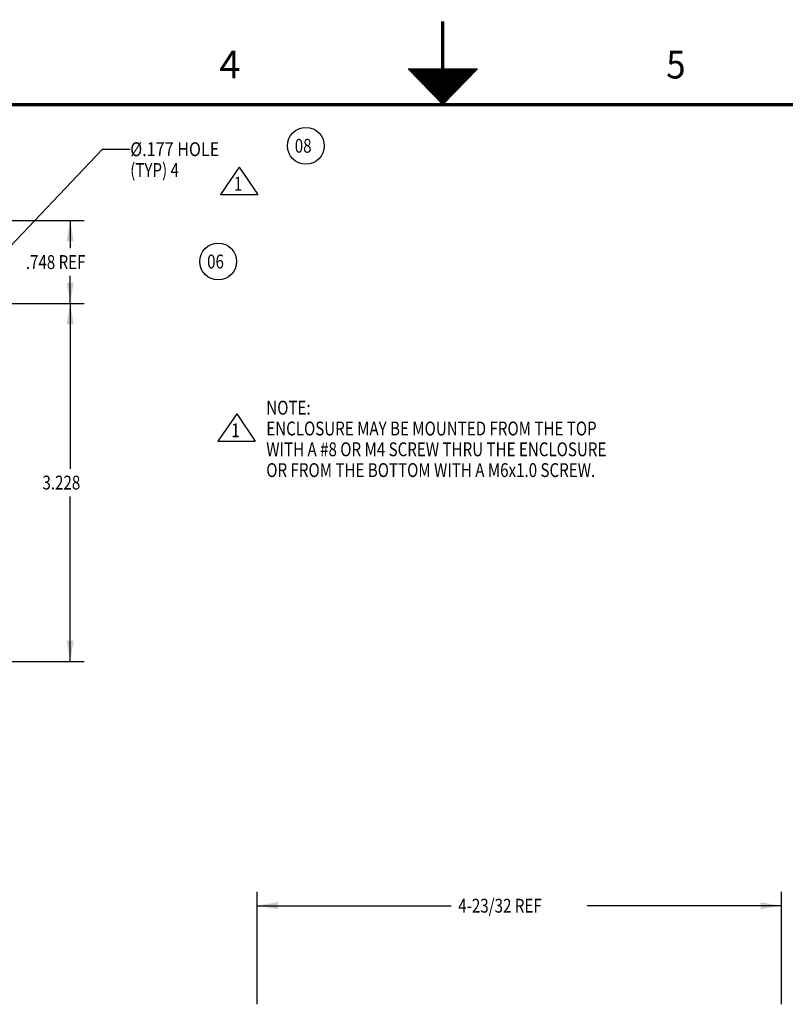
# Model space of a CAD drawing. Extents: x 0 to 33.7, y 0 to 27.2.
# Drawn here: x 13 to 19.9, y 12.6 to 21.5 of the extents above; entities that cross this region are included whole.
import ezdxf

# ---------------------------------------------------------------- set-up
doc = ezdxf.new("R2010")
doc.units = 0
doc.header["$LTSCALE"] = 1.87
doc.layers.get('0').update_dxf_attribs({"linetype": 'CONTINUOUS'})
doc.layers.add('11_ALL_NOTES', color=7, linetype='CONTINUOUS')
doc.styles.get("Standard").update_dxf_attribs({"font": 'txt', "width": 0.8})
doc.styles.add('TEXTSTYLE_1', font='txt')
doc.dimstyles.get("Standard").update_dxf_attribs({"dimtxt": 0.18, "dimasz": 0.18, "dimexe": 0.18, "dimexo": 0.0625, "dimgap": 0.09, "dimtad": 0, "dimtih": 1, "dimtoh": 1, "dimzin": 0, "dimcen": 0.09, "dimazin": 3, "dimtfac": 1, "dimtofl": 0, "dimtmove": 0, "dimatfit": 3})

# ---------------------------------------------------------------- blocks, each defined once
blk = doc.blocks.new('_FILLED')
at = {"color": 0, "linetype": 'ByBlock'}
blk.add_solid([(0, 0), (-1, 0.167), (-1, -0.167)], dxfattribs=at)
blk = doc.blocks.new('*D4')
at = {"color": 2, "linetype": 'CONTINUOUS'}
for p, q in [((15.1856, 12.6304), (15.1856, 13.6445)), ((19.91, 12.6304), (19.91, 13.6445)), ((15.1856, 13.5195), (16.9353, 13.5195)), ((19.91, 13.5195), (18.1603, 13.5195))]:
    blk.add_line(p, q, dxfattribs=at)
at = {"color": 2, "linetype": 'CONTINUOUS', "xscale": 0.1875, "yscale": 0.1875, "zscale": 0.1875, "rotation": 180}
blk.add_blockref('_FILLED', (15.1856, 13.5195), dxfattribs=at)
at = {"color": 2, "linetype": 'CONTINUOUS', "xscale": 0.1875, "yscale": 0.1875, "zscale": 0.1875}
blk.add_blockref('_FILLED', (19.91, 13.5195), dxfattribs=at)
at = {"color": 2, "linetype": 'CONTINUOUS', "width": 0.8}
blk.add_text('4-23/32 REF', height=0.125, dxfattribs=at).set_placement((16.9978, 13.457))
blk = doc.blocks.new('*D7')
at = {"color": 6, "linetype": 'CONTINUOUS'}
for p, q in [((12.5852, 18.9491), (13.6263, 18.9491)), ((13.5013, 18.9491), (13.5013, 17.46)), ((13.5013, 15.7208), (13.5013, 17.21)), ((12.5853, 15.7208), (13.6263, 15.7208))]:
    blk.add_line(p, q, dxfattribs=at)
at = {"color": 6, "linetype": 'CONTINUOUS', "xscale": 0.1875, "yscale": 0.1875, "zscale": 0.1875}
for p, rotation in [((13.5013, 18.9491), 90), ((13.5013, 15.7208), 270)]:
    blk.add_blockref('_FILLED', p, dxfattribs=dict(at, rotation=rotation))
at = {"color": 6, "linetype": 'CONTINUOUS', "width": 0.8}
blk.add_text('3.228', height=0.125, dxfattribs=at).set_placement((13.2513, 17.2725))
blk = doc.blocks.new('*D9')
at = {"color": 2, "linetype": 'CONTINUOUS'}
for p, q in [((12.5853, 19.6972), (13.6263, 19.6972)), ((13.5013, 19.6972), (13.5013, 19.4482)), ((13.5013, 18.9491), (13.5013, 19.1982)), ((12.5852, 18.9491), (13.6263, 18.9491))]:
    blk.add_line(p, q, dxfattribs=at)
at = {"color": 2, "linetype": 'CONTINUOUS', "xscale": 0.1875, "yscale": 0.1875, "zscale": 0.1875}
for p, rotation in [((13.5013, 19.6972), 90), ((13.5013, 18.9491), 270)]:
    blk.add_blockref('_FILLED', p, dxfattribs=dict(at, rotation=rotation))
at = {"color": 2, "linetype": 'CONTINUOUS', "width": 0.8}
blk.add_text('.748 REF', height=0.125, dxfattribs=at).set_placement((13.1013, 19.2607))
blk = doc.blocks.new('DELTA_BL2', base_point=(15, 17.832))
at = {"color": 2, "linetype": 'CONTINUOUS'}
for p, q in [((15.0019, 17.9561), (14.8313, 17.7079)), ((15.0019, 17.9561), (15.1688, 17.7079)), ((14.8313, 17.7079), (15.1688, 17.7079))]:
    blk.add_line(p, q, dxfattribs=at)
at = {"color": 2, "linetype": 'CONTINUOUS', "width": 0.8}
blk.add_text('1', height=0.125, dxfattribs=at).set_placement((14.9531, 17.7438))
blk = doc.blocks.new('REV_NUM_BL3', base_point=(14.8349, 19.3283))
at = {"color": 2, "linetype": 'CONTINUOUS'}
blk.add_circle((14.8349, 19.3283), 0.1662, dxfattribs=at)
at = {"color": 2, "linetype": 'CONTINUOUS', "width": 0.8}
blk.add_text('06', height=0.125, dxfattribs=at).set_placement((14.7349, 19.2658))
blk = doc.blocks.new('REV_NUM_BL6', base_point=(15.6249, 20.3719))
at = {"color": 2, "linetype": 'CONTINUOUS'}
blk.add_circle((15.6249, 20.3719), 0.1662, dxfattribs=at)
at = {"color": 2, "linetype": 'CONTINUOUS', "width": 0.8}
blk.add_text('08', height=0.125, dxfattribs=at).set_placement((15.5249, 20.3094))
blk = doc.blocks.new('DELTA_BL8', base_point=(15.0235, 20.056))
at = {"color": 2, "linetype": 'CONTINUOUS'}
for p, q in [((15.0254, 20.1801), (14.8548, 19.9319)), ((15.0254, 20.1801), (15.1923, 19.9319)), ((14.8548, 19.9319), (15.1923, 19.9319))]:
    blk.add_line(p, q, dxfattribs=at)
at = {"color": 2, "linetype": 'CONTINUOUS', "width": 0.8}
blk.add_text('1', height=0.125, dxfattribs=at).set_placement((14.9767, 19.9678))

msp = doc.modelspace()

# ---------------------------------------------------------------- linework, layer by layer
at = {"color": 2, "linetype": 'CONTINUOUS'}
for p, q in [((16.859, 20.744), (16.5472, 21.0648)), ((16.5472, 21.0648), (17.1708, 21.0648)), ((16.5534, 21.0584), (16.5534, 21.0648)), ((16.5634, 21.0481), (16.5634, 21.0648)), ((16.5734, 21.0378), (16.5734, 21.0648)), ((16.5834, 21.0275), (16.5834, 21.0648)), ((16.5934, 21.0172), (16.5934, 21.0648)), ((16.6034, 21.0069), (16.6034, 21.0648)), ((16.6134, 20.9967), (16.6134, 21.0648)), ((16.6234, 20.9864), (16.6234, 21.0648)), ((16.6334, 20.9761), (16.6334, 21.0648)), ((16.6434, 20.9658), (16.6434, 21.0648)), ((16.6534, 20.9555), (16.6534, 21.0648)), ((16.6634, 20.9452), (16.6634, 21.0648)), ((16.6734, 20.9349), (16.6734, 21.0648)), ((16.6834, 20.9247), (16.6834, 21.0648)), ((16.6934, 20.9144), (16.6934, 21.0648)), ((16.7034, 20.9041), (16.7034, 21.0648)), ((16.7134, 20.8938), (16.7134, 21.0648)), ((16.7234, 20.8835), (16.7234, 21.0648)), ((16.7334, 20.8732), (16.7334, 21.0648)), ((16.7434, 20.8629), (16.7434, 21.0648)), ((16.7534, 20.8527), (16.7534, 21.0648)), ((16.7634, 20.8424), (16.7634, 21.0648)), ((16.7734, 20.8321), (16.7734, 21.0648)), ((16.7834, 20.8218), (16.7834, 21.0648)), ((16.7934, 20.8115), (16.7934, 21.0648)), ((16.8034, 20.8012), (16.8034, 21.0648)), ((16.8134, 20.7909), (16.8134, 21.0648)), ((16.8234, 20.7806), (16.8234, 21.0648)), ((16.8334, 20.7704), (16.8334, 21.0648)), ((16.8434, 20.7601), (16.8434, 21.0648)), ((16.8534, 20.7498), (16.8534, 21.0648)), ((17.1708, 21.0648), (16.859, 20.744)), ((16.8634, 20.7485), (16.8634, 21.0648)), ((16.8734, 20.7588), (16.8734, 21.0648)), ((16.8834, 20.7691), (16.8834, 21.0648)), ((16.8934, 20.7794), (16.8934, 21.0648)), ((16.9034, 20.7896), (16.9034, 21.0648)), ((16.9134, 20.7999), (16.9134, 21.0648)), ((16.9234, 20.8102), (16.9234, 21.0648)), ((16.9334, 20.8205), (16.9334, 21.0648)), ((16.9434, 20.8308), (16.9434, 21.0648)), ((16.9534, 20.8411), (16.9534, 21.0648)), ((16.9634, 20.8514), (16.9634, 21.0648)), ((16.9734, 20.8616), (16.9734, 21.0648)), ((16.9834, 20.8719), (16.9834, 21.0648)), ((16.9934, 20.8822), (16.9934, 21.0648)), ((17.0034, 20.8925), (17.0034, 21.0648)), ((17.0134, 20.9028), (17.0134, 21.0648)), ((17.0234, 20.9131), (17.0234, 21.0648)), ((17.0334, 20.9234), (17.0334, 21.0648)), ((17.0434, 20.9337), (17.0434, 21.0648)), ((17.0534, 20.9439), (17.0534, 21.0648)), ((17.0634, 20.9542), (17.0634, 21.0648)), ((17.0734, 20.9645), (17.0734, 21.0648)), ((17.0834, 20.9748), (17.0834, 21.0648)), ((17.0934, 20.9851), (17.0934, 21.0648)), ((17.1034, 20.9954), (17.1034, 21.0648)), ((17.1134, 21.0057), (17.1134, 21.0648)), ((17.1234, 21.0159), (17.1234, 21.0648)), ((17.1334, 21.0262), (17.1334, 21.0648)), ((17.1434, 21.0365), (17.1434, 21.0648)), ((17.1534, 21.0468), (17.1534, 21.0648)), ((17.1634, 21.0571), (17.1634, 21.0648))]:
    msp.add_line(p, q, dxfattribs=at)
at = {"color": 7, "linetype": 'CONTINUOUS', "const_width": 0.03}
for points in [[(16.859, 21.0648), (16.859, 21.494)], [(0.75, 20.744), (32.968, 20.744)]]:
    msp.add_lwpolyline(points, dxfattribs=at)
at = {"layer": '11_ALL_NOTES', "color": 2, "linetype": 'CONTINUOUS'}
for p, q in [((12.5497, 19.0323), (13.7923, 20.341)), ((13.7923, 20.341), (14.0423, 20.341))]:
    msp.add_line(p, q, dxfattribs=at)

# ---------------------------------------------------------------- block references
at = {"color": 2, "linetype": 'CONTINUOUS'}
for name, p in [('REV_NUM_BL6', (15.6249, 20.3719)), ('DELTA_BL8', (15.0235, 20.056)), ('REV_NUM_BL3', (14.8349, 19.3283)), ('DELTA_BL2', (15, 17.832))]:
    msp.add_blockref(name, p, dxfattribs=at)

# ---------------------------------------------------------------- texts
at = {"color": 2, "linetype": 'CONTINUOUS', "style": 'TEXTSTYLE_1'}
msp.add_text('4', height=0.25, dxfattribs=at).set_placement((14.8454, 20.9788))
at = {"color": 2, "linetype": 'CONTINUOUS', "style": 'TEXTSTYLE_1', "width": 0.916667}
msp.add_text('5', height=0.25, dxfattribs=at).set_placement((18.8726, 20.9788))
at = {"layer": '11_ALL_NOTES', "color": 2, "linetype": 'CONTINUOUS'}
for s, width, p in [('%%c.177 HOLE', 0.853333, (14.0423, 20.2785)), ('(TYP) 4', 0.8, (14.0423, 20.091)), ('NOTE:', 0.8, (15.2682, 17.9475)), ('ENCLOSURE MAY BE MOUNTED FROM THE TOP', 0.8, (15.2682, 17.76)), ('WITH A #8 OR M4 SCREW THRU THE ENCLOSURE', 0.8, (15.2682, 17.5725)), ('OR FROM THE BOTTOM WITH A M6x1.0 SCREW.', 0.8, (15.2682, 17.385))]:
    msp.add_text(s, height=0.125, dxfattribs=dict(at, width=width)).set_placement(p)

# ---------------------------------------------------------------- dimensions: what is measured, and where the dimension line sits
at = {"color": 2, "linetype": 'CONTINUOUS'}
for base, p1, p2, angle, picture, middle in [((13.5013, 18.9491), (12.5853, 19.6972), (12.5852, 18.9491), 270, '*D9', (13.5013, 19.3232)), ((15.1856, 13.5195), (19.91, 12.6304), (15.1856, 12.6304), 180, '*D4', (17.5478, 13.5195))]:
    dim = msp.add_linear_dim(base=base, p1=p1, p2=p2, angle=angle, dimstyle='Standard', dxfattribs=at)
    dim.commit()
    dim.dimension.update_dxf_attribs({"geometry": picture, "text_midpoint": middle, "dimtype": 128})
at = {"color": 6, "linetype": 'CONTINUOUS'}
dim = msp.add_linear_dim(base=(13.5013, 15.7208), p1=(12.5852, 18.9491), p2=(12.5853, 15.7208), angle=270, dimstyle='Standard', dxfattribs=at)
dim.commit()
dim.dimension.update_dxf_attribs({"geometry": '*D7', "text_midpoint": (13.5013, 17.335), "dimtype": 128})

doc.saveas('drawing.dxf')
